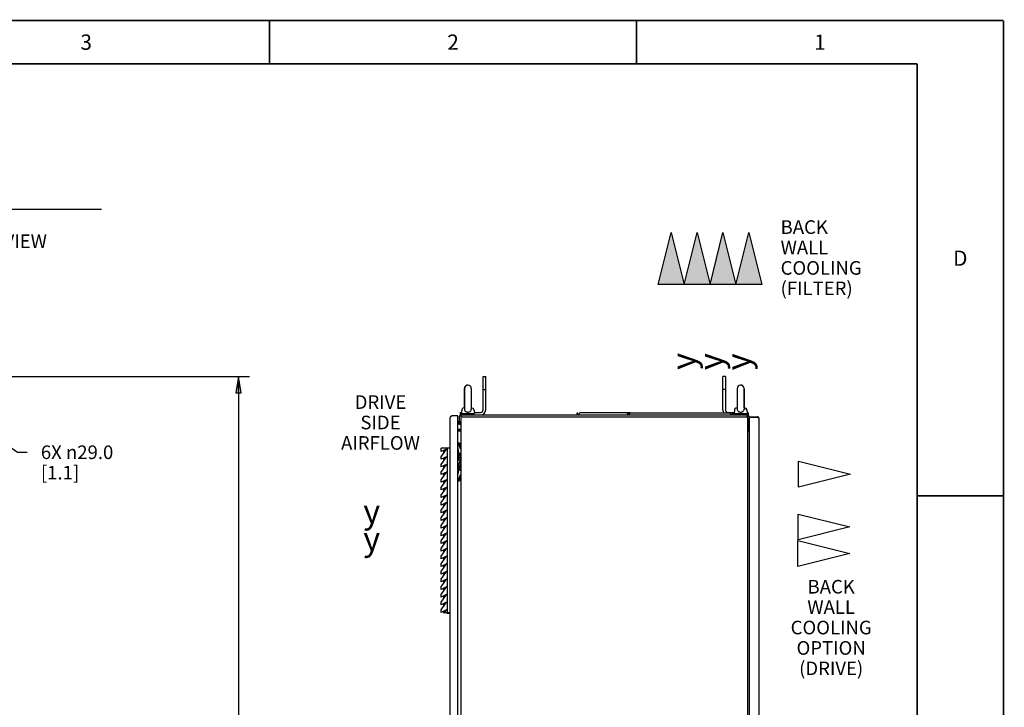
# Paper-space layout '177R0354_4_1' of a CAD drawing. Units: millimetres. Extents: x 0 to 864, y 0 to 559.
# Drawn here: x 574 to 864, y 357 to 559 of the extents above; entities that cross this region are included whole.
import ezdxf

# ---------------------------------------------------------------- set-up
doc = ezdxf.new("R2010")
doc.units = ezdxf.units.MM
doc.header["$LTSCALE"] = 47.498
doc.layers.get('0').update_dxf_attribs({"linetype": 'CONTINUOUS'})
for name, color, linetype in [('00_BACKWALL', 7, 'CONTINUOUS'), ('3_ALL_AXES', 7, 'CONTINUOUS'), ('ACHSEN', 7, 'CONTINUOUS'), ('AXIS', 7, 'CONTINUOUS'), ('CHAMFERS', 7, 'CONTINUOUS'), ('DATUM', 7, 'CONTINUOUS'), ('NOTES', 7, 'CONTINUOUS'), ('ROUND', 7, 'CONTINUOUS'), ('ROUNDS', 7, 'CONTINUOUS')]:
    doc.layers.add(name, color=color, linetype=linetype)
doc.styles.get("Standard").update_dxf_attribs({"font": 'txt', "width": 0.8})
doc.styles.add('TEXTSTYLE_1', font='gdt', dxfattribs={"width": 0.8})
doc.dimstyles.new('DIMSTYLE_3', dxfattribs={"dimtxt": 4, "dimasz": 4.8, "dimexe": 3.2, "dimexo": 1.6, "dimtad": 0, "dimtih": 1, "dimtoh": 1, "dimdec": 1, "dimlfac": 6.666667, "dimzin": 4, "dimdsep": 46, "dimtxsty": 'STANDARD', "dimblk": 'CLOSED', "dimblk1": 'CLOSED', "dimblk2": 'CLOSED', "dimcen": 0.09, "dimadec": 0, "dimazin": 0, "dimtp": 0.1, "dimtm": 0.1, "dimtfac": 1, "dimtdec": 1, "dimtmove": 0, "dimatfit": 2, "dimldrblk": 'CLOSED', "dimfxl": 1, "dimtolj": 1, "dimtzin": 4, "dimarcsym": 0})
doc.dimstyles.new('DIMSTYLE_4', dxfattribs={"dimtxt": 4, "dimasz": 4.8, "dimexe": 3.2, "dimexo": 1.6, "dimgap": 4, "dimtad": 0, "dimtih": 1, "dimtoh": 1, "dimdec": 1, "dimlfac": 6.666667, "dimzin": 4, "dimdsep": 46, "dimtxsty": 'STANDARD', "dimblk": 'CLOSED', "dimblk1": 'CLOSED', "dimblk2": 'CLOSED', "dimcen": 0.09, "dimadec": 0, "dimazin": 0, "dimtp": 0.4, "dimtm": 0.4, "dimtfac": 1, "dimtdec": 1, "dimtofl": 0, "dimtmove": 0, "dimatfit": 3, "dimldrblk": 'CLOSED', "dimfxl": 1, "dimtolj": 1, "dimtzin": 4, "dimarcsym": 0})

# ---------------------------------------------------------------- blocks, each defined once
blk = doc.blocks.new('_CLOSED')
at = {"color": 0, "linetype": 'BYBLOCK'}
for p, q in [((0, 0), (-1, 0.167)), ((-1, 0.167), (-1, -0.167)), ((-1, -0.167), (0, 0)), ((-1, 0), (0, 0))]:
    blk.add_line(p, q, dxfattribs=at)
blk = doc.blocks.new('*D5')
at = {"color": 2, "linetype": 'CONTINUOUS'}
for p, q in [((553.39, 446.19), (573.48, 431.9)), ((573.48, 431.9), (576.4, 431.9))]:
    blk.add_line(p, q, dxfattribs=at)
at = {"color": 2, "linetype": 'CONTINUOUS', "xscale": 4.8, "yscale": 4.8, "zscale": 4.8, "rotation": 144.586832643}
blk.add_blockref('_CLOSED', (553.39, 446.19), dxfattribs=at)
at = {"color": 2, "linetype": 'CONTINUOUS', "insert": (580.4, 433.9), "char_height": 4, "width": 27.7333, "attachment_point": 1, "line_spacing_factor": 0.9}
blk.add_mtext('6X \\Fgdt;{\\Fgdt;n}\\Ftxt;29.0\\P[1.1]', dxfattribs=at)
blk = doc.blocks.new('*D13')
at = {"color": 2, "linetype": 'CONTINUOUS'}
for p, q in [((443.04, 454.13), (641.75, 454.13)), ((638.55, 454.13), (638.55, 289.25)), ((638.55, 112.37), (638.55, 271.25)), ((556.91, 112.37), (641.75, 112.37))]:
    blk.add_line(p, q, dxfattribs=at)
at = {"color": 2, "linetype": 'CONTINUOUS', "xscale": 4.8, "yscale": 4.8, "zscale": 4.8}
for p, rotation in [((638.55, 454.13), 90), ((638.55, 112.37), 270)]:
    blk.add_blockref('_CLOSED', p, dxfattribs=dict(at, rotation=rotation))
at = {"color": 2, "linetype": 'CONTINUOUS', "insert": (638.55, 285.25), "char_height": 4, "width": 19.2, "attachment_point": 2, "line_spacing_factor": 0.9}
blk.add_mtext('2278.4\\P[89.7]', dxfattribs=at)

psp = doc.layouts.new('177R0354_4_1')

# ---------------------------------------------------------------- hatches: boundary and pattern name
at = {"linetype": 'CONTINUOUS'}
for points in [[(765.856, 481.21), (762.046, 481.21), (765.856, 496.45), (769.666, 481.21)], [(773.465, 481.21), (769.655, 481.21), (773.465, 496.45), (777.275, 481.21)], [(781.074, 481.21), (777.264, 481.21), (781.074, 496.45), (784.884, 481.21)], [(788.683, 481.21), (784.873, 481.21), (788.683, 496.45), (792.493, 481.21)]]:
    psp.add_hatch(color=2, dxfattribs=at).paths.add_polyline_path(points)

# ---------------------------------------------------------------- linework, layer by layer
at = {"color": 7, "linetype": 'CONTINUOUS'}
for p, q in [((126.827, 503.315), (598.242, 503.315)), ((762.046, 481.21), (765.856, 496.45)), ((765.856, 496.45), (769.666, 481.21)), ((769.655, 481.21), (773.465, 496.45)), ((773.465, 496.45), (777.275, 481.21)), ((777.264, 481.21), (781.074, 496.45)), ((781.074, 496.45), (784.884, 481.21)), ((784.873, 481.21), (788.683, 496.45)), ((788.683, 496.45), (792.493, 481.21)), ((765.856, 481.21), (762.046, 481.21)), ((769.666, 481.21), (765.856, 481.21)), ((773.465, 481.21), (769.655, 481.21)), ((777.275, 481.21), (773.465, 481.21)), ((781.074, 481.21), (777.264, 481.21)), ((784.884, 481.21), (781.074, 481.21)), ((788.683, 481.21), (784.873, 481.21)), ((792.493, 481.21), (788.683, 481.21)), ((705.014, 450.635), (705.014, 444.579)), ((707.039, 450.635), (707.039, 444.579)), ((785.264, 450.635), (785.264, 444.579)), ((787.289, 450.635), (787.289, 444.579)), ((703.776, 443.63), (703.776, 442.88)), ((704.248, 444.41), (704.085, 443.248)), ((704.085, 443.248), (707.967, 443.248)), ((704.226, 443.248), (704.226, 442.88)), ((705.014, 444.951), (704.591, 444.816)), ((707.039, 444.951), (707.462, 444.816)), ((707.804, 444.41), (707.967, 443.248)), ((707.826, 443.248), (707.826, 442.88)), ((784.498, 444.41), (784.335, 443.248)), ((784.335, 443.248), (788.217, 443.248)), ((784.476, 443.248), (784.476, 442.88)), ((785.264, 444.951), (784.841, 444.816)), ((787.289, 444.951), (787.712, 444.816)), ((788.054, 444.41), (788.217, 443.248)), ((788.076, 443.248), (788.076, 442.88)), ((788.526, 443.63), (788.526, 442.88)), ((700.736, 441.68), (700.736, 433.13)), ((703.875, 440.666), (703.061, 440.962)), ((703.875, 440.516), (703.061, 440.812)), ((703.798, 440.304), (703.061, 440.572)), ((703.061, 440.564), (703.964, 440.236)), ((703.061, 440.325), (703.964, 439.996)), ((703.589, 440.93), (703.589, 442.505)), ((703.589, 440.93), (703.964, 440.93)), ((703.776, 442.88), (788.526, 442.88)), ((703.892, 442.604), (703.785, 442.751)), ((703.798, 440.304), (703.798, 440.694)), ((703.814, 442.655), (703.964, 442.655)), ((703.964, 442.809), (703.964, 442.505)), ((704.161, 442.308), (703.964, 442.505)), ((788.339, 442.505), (788.139, 442.306)), ((788.339, 442.505), (788.339, 442.809)), ((788.339, 442.655), (788.489, 442.655)), ((788.339, 440.93), (788.714, 440.93)), ((788.339, 440.236), (788.901, 440.44)), ((788.41, 442.604), (788.517, 442.751)), ((788.428, 440.666), (788.573, 440.719)), ((788.428, 440.516), (788.901, 440.688)), ((788.504, 440.694), (788.504, 440.304)), ((788.504, 440.304), (788.901, 440.448)), ((788.522, 442.732), (788.517, 442.751)), ((788.525, 442.712), (788.522, 442.732)), ((788.526, 442.693), (788.525, 442.712)), ((788.714, 442.505), (788.714, 440.93)), ((788.901, 442.355), (788.901, 442.205)), ((788.901, 442.355), (791.226, 442.355)), ((791.25, 442.343), (791.27, 442.333)), ((791.53, 442.201), (791.503, 442.201)), ((791.601, 441.98), (791.601, 441.83)), ((703.926, 438.605), (703.061, 438.605)), ((703.926, 438.455), (703.061, 438.455)), ((703.061, 438.23), (703.926, 438.23)), ((703.478, 438.605), (703.478, 438.23)), ((703.798, 440.057), (703.798, 440.296)), ((788.339, 439.996), (788.901, 440.201)), ((788.573, 438.605), (788.376, 438.605)), ((788.901, 438.455), (788.376, 438.455)), ((788.376, 438.23), (788.88, 438.23)), ((788.504, 440.296), (788.504, 440.057)), ((788.825, 438.455), (788.825, 438.23)), ((703.061, 434.705), (703.601, 434.705)), ((703.367, 430.355), (703.929, 430.355)), ((803.331, 429.255), (818.571, 425.445)), ((803.331, 421.635), (803.331, 429.255)), ((703.061, 425.017), (703.43, 427.108)), ((703.367, 427.805), (703.929, 427.805)), ((703.061, 423.455), (703.601, 423.455)), ((818.571, 425.445), (803.331, 421.635)), ((803.204, 413.737), (818.444, 409.927)), ((803.204, 406.117), (803.204, 413.737)), ((818.444, 409.927), (803.204, 406.117)), ((803.141, 405.978), (818.381, 402.168)), ((803.141, 398.358), (803.141, 405.978)), ((818.381, 402.168), (803.141, 398.358)), ((700.736, 384.455), (700.736, 353.312)), ((700.811, 357.257), (700.736, 357.257))]:
    psp.add_line(p, q, dxfattribs=at)
at = {"color": 3, "linetype": 'CONTINUOUS'}
for p, q in [((703.776, 443.63), (704.139, 443.63)), ((707.914, 443.63), (709.776, 443.63)), ((782.526, 443.63), (784.389, 443.63)), ((788.164, 443.63), (788.526, 443.63)), ((700.811, 146.105), (700.811, 442.13)), ((703.061, 442.58), (701.261, 442.58)), ((703.061, 145.655), (703.061, 442.58)), ((703.964, 441.98), (703.964, 143.18)), ((704.339, 442.355), (787.964, 442.355)), ((788.339, 441.98), (788.339, 143.18)), ((788.573, 440.569), (788.573, 440.93)), ((788.714, 442.205), (788.901, 442.205)), ((788.573, 438.455), (788.573, 440.082))]:
    psp.add_line(p, q, dxfattribs=at)
at = {"color": 7, "linetype": 'CONTINUOUS', "const_width": 0.5}
for points in [[(0, 558.8), (863.6, 558.8)], [(647.7, 558.8), (647.7, 546.1)], [(755.65, 558.8), (755.65, 546.1)], [(863.6, 0), (863.6, 558.8)], [(838.2, 546.1), (25.4, 546.1)], [(838.2, 12.7), (838.2, 546.1)], [(863.6, 419.1), (838.2, 419.1)]]:
    psp.add_lwpolyline(points, dxfattribs=at)
at = {"color": 7, "linetype": 'CONTINUOUS'}
for points in [[(703.889, 442.58), (703.889, 442.588), (703.89, 442.596), (703.892, 442.604)], [(788.414, 442.58), (788.413, 442.588), (788.412, 442.596), (788.41, 442.604)], [(791.472, 442.201), (791.453, 442.217), (791.433, 442.231), (791.414, 442.245)]]:
    psp.add_lwpolyline(points, dxfattribs=at)
for centre, radius, start, end in [((706.026, 450.635), 1.012, 0, 180), ((786.276, 450.635), 1.012, 0, 180), ((704.742, 444.341), 0.499, 107.65019, 172.02734), ((707.31, 444.341), 0.499, 7.97266, 72.34981), ((709.776, 444.38), 1.5, 270, 360), ((782.526, 444.38), 1.5, 180, 217.04223), ((784.992, 444.341), 0.499, 107.65019, 172.02734), ((787.56, 444.341), 0.499, 7.97266, 72.34981), ((703.964, 442.505), 0.375, 146.25, 180), ((703.964, 442.505), 0.375, 112.5, 135), ((703.914, 442.696), 0.114, 150.30235, 156.87671), ((703.962, 442.692), 0.185, 217.85055, 223.01286), ((703.965, 442.695), 0.19, 223.01672, 232.40199), ((703.964, 442.694), 0.188, 232.37108, 244.62069), ((703.926, 440.806), 0.15, 250, 284.84183), ((703.926, 440.656), 0.15, 250, 284.84183), ((703.964, 442.694), 0.188, 244.66573, 249.12117), ((703.965, 442.698), 0.192, 249.11938, 259.44971), ((788.376, 440.806), 0.15, 255.15817, 290), ((788.376, 440.656), 0.15, 255.15817, 290), ((788.339, 442.693), 0.188, 307.09592, 317.45502), ((788.339, 442.693), 0.188, 317.42116, 330.34739), ((788.339, 442.693), 0.187, 330.4437, 346.22632), ((788.338, 442.693), 0.188, 346.15392, 359.90861), ((791.226, 441.98), 0.375, 0, 71.28898), ((791.498, 434.84), 7.361, 89.95862, 90.20429), ((703.926, 440.656), 0.375, 250, 275.82003), ((703.926, 438.605), 0.375, 270, 275.81086), ((788.376, 440.656), 0.375, 264.17997, 290), ((788.376, 438.605), 0.375, 264.20121, 270), ((704.196, 430.787), 0.888, 155.90222, 157.20173), ((703.027, 431.356), 0.409, 330, 10), ((703.027, 427.179), 0.409, 350, 30)]:
    psp.add_arc(centre, radius, start, end, dxfattribs=at)
at = {"color": 3, "linetype": 'CONTINUOUS'}
for centre, radius, start, end in [((709.776, 444.38), 0.75, 270, 360), ((782.526, 444.38), 0.75, 180, 270), ((701.261, 442.13), 0.45, 90, 180), ((703.964, 442.505), 0.375, 135, 146.25), ((703.964, 442.505), 0.375, 90, 112.5), ((788.339, 442.505), 0.375, 0, 90)]:
    psp.add_arc(centre, radius, start, end, dxfattribs=at)
at = {"color": 7, "linetype": 'CONTINUOUS'}
for points, knots in [([(705.014, 444.581), (705.014, 444.567), (705.015, 444.51), (705.023, 444.453), (705.032, 444.41)], [0, 0, 0, 0, 0.23568, 1, 1, 1, 1]), ([(705.032, 444.41), (705.052, 444.303), (705.135, 444.097), (705.373, 443.862), (705.682, 443.722), (705.911, 443.692), (706.026, 443.692)], [0, 0, 0, 0, 0.2456231, 0.4873063, 0.7384946, 1, 1, 1, 1]), ([(706.026, 443.692), (706.142, 443.692), (706.37, 443.722), (706.679, 443.862), (706.918, 444.097), (707, 444.303), (707.021, 444.41)], [0, 0, 0, 0, 0.2614977, 0.5126966, 0.754389, 1, 1, 1, 1]), ([(707.021, 444.41), (707.024, 444.425), (707.034, 444.481), (707.039, 444.539), (707.039, 444.581)], [0, 0, 0, 0, 0.2630109, 1, 1, 1, 1]), ([(785.264, 444.581), (785.264, 444.567), (785.265, 444.51), (785.273, 444.453), (785.282, 444.41)], [0, 0, 0, 0, 0.23568, 1, 1, 1, 1]), ([(785.282, 444.41), (785.302, 444.303), (785.385, 444.097), (785.623, 443.862), (785.932, 443.722), (786.161, 443.692), (786.276, 443.692)], [0, 0, 0, 0, 0.2456231, 0.4873063, 0.7384946, 1, 1, 1, 1]), ([(786.276, 443.692), (786.392, 443.692), (786.62, 443.722), (786.929, 443.862), (787.168, 444.097), (787.25, 444.303), (787.271, 444.41)], [0, 0, 0, 0, 0.2614977, 0.5126966, 0.754389, 1, 1, 1, 1]), ([(787.271, 444.41), (787.274, 444.425), (787.284, 444.481), (787.289, 444.539), (787.289, 444.581)], [0, 0, 0, 0, 0.2630109, 1, 1, 1, 1]), ([(703.842, 442.783), (703.837, 442.779), (703.826, 442.77), (703.818, 442.759), (703.815, 442.753)], [0, 0, 0, 0, 0.4835931, 1, 1, 1, 1]), ([(703.889, 442.58), (703.889, 442.567), (703.891, 442.541), (703.913, 442.516), (703.925, 442.516)], [0, 0, 0, 0, 0.527546, 1, 1, 1, 1]), ([(703.93, 442.509), (703.936, 442.507), (703.947, 442.506), (703.958, 442.505), (703.964, 442.505)], [0, 0, 0, 0, 0.5008049, 1, 1, 1, 1]), ([(788.4, 442.802), (788.392, 442.802), (788.374, 442.8), (788.358, 442.793), (788.35, 442.789)], [0, 0, 0, 0, 0.4775625, 1, 1, 1, 1]), ([(788.462, 442.786), (788.453, 442.79), (788.433, 442.799), (788.411, 442.802), (788.4, 442.802)], [0, 0, 0, 0, 0.5052099, 1, 1, 1, 1]), ([(788.401, 442.544), (788.405, 442.55), (788.411, 442.561), (788.414, 442.574), (788.414, 442.58)], [0, 0, 0, 0, 0.5308605, 1, 1, 1, 1]), ([(788.517, 442.751), (788.508, 442.757), (788.491, 442.77), (788.472, 442.781), (788.462, 442.786)], [0, 0, 0, 0, 0.4969399, 1, 1, 1, 1]), ([(791.414, 442.245), (791.367, 442.278), (791.312, 442.31), (791.256, 442.34), (791.25, 442.343)], [0, 0, 0, 0, 0.8959885, 1, 1, 1, 1]), ([(703.203, 434.705), (703.221, 434.349), (703.359, 433.676), (703.73, 433.083), (703.962, 432.864)], [0, 0, 0, 0, 0.5278075, 1, 1, 1, 1]), ([(703.601, 434.705), (703.607, 434.587), (703.654, 434.131), (703.797, 433.682), (703.962, 433.385)], [0, 0, 0, 0, 0.2595093, 1, 1, 1, 1]), ([(703.33, 430.984), (703.317, 430.932), (703.283, 430.723), (703.31, 430.503), (703.367, 430.355)], [0, 0, 0, 0, 0.2519596, 1, 1, 1, 1]), ([(703.367, 430.355), (703.315, 430.22), (703.273, 429.928), (703.358, 429.577), (703.507, 429.355), (703.645, 429.242), (703.805, 429.188), (703.913, 429.197), (703.964, 429.211)], [0, 0, 0, 0, 0.2809855, 0.5566479, 0.6813145, 0.7942826, 0.8983265, 1, 1, 1, 1]), ([(703.964, 428.949), (703.9, 428.968), (703.757, 428.971), (703.561, 428.866), (703.41, 428.678), (703.35, 428.52), (703.33, 428.434)], [0, 0, 0, 0, 0.218743, 0.4493863, 0.7096748, 1, 1, 1, 1]), ([(703.964, 431.499), (703.91, 431.515), (703.794, 431.523), (703.625, 431.458), (703.483, 431.328), (703.414, 431.213), (703.386, 431.15)], [0, 0, 0, 0, 0.226728, 0.4602125, 0.7161877, 1, 1, 1, 1]), ([(703.963, 431.192), (703.9, 431.164), (703.787, 431.05), (703.728, 430.86), (703.721, 430.692), (703.745, 430.529), (703.798, 430.415), (703.85, 430.355)], [0, 0, 0, 0, 0.2193229, 0.4781013, 0.6154556, 0.7513665, 1, 1, 1, 1]), ([(703.85, 430.355), (703.798, 430.296), (703.745, 430.181), (703.721, 430.019), (703.728, 429.85), (703.787, 429.661), (703.9, 429.547), (703.963, 429.518)], [0, 0, 0, 0, 0.2486335, 0.3845444, 0.5218987, 0.7806771, 1, 1, 1, 1]), ([(703.963, 431.139), (703.86, 431.048), (703.784, 430.819), (703.818, 430.54), (703.884, 430.407), (703.929, 430.355)], [0, 0, 0, 0, 0.4889945, 0.7563736, 1, 1, 1, 1]), ([(703.929, 430.355), (703.884, 430.304), (703.818, 430.171), (703.784, 429.892), (703.86, 429.663), (703.963, 429.571)], [0, 0, 0, 0, 0.2436264, 0.5110055, 1, 1, 1, 1]), ([(703.33, 428.434), (703.317, 428.382), (703.283, 428.173), (703.31, 427.953), (703.367, 427.805)], [0, 0, 0, 0, 0.2519596, 1, 1, 1, 1]), ([(703.367, 427.805), (703.359, 427.783), (703.327, 427.689), (703.309, 427.591), (703.303, 427.517)], [0, 0, 0, 0, 0.244222, 1, 1, 1, 1]), ([(703.404, 426.973), (703.433, 426.915), (703.503, 426.81), (703.642, 426.694), (703.803, 426.638), (703.913, 426.647), (703.964, 426.661)], [0, 0, 0, 0, 0.2816884, 0.5367003, 0.771149, 1, 1, 1, 1]), ([(703.963, 428.642), (703.9, 428.614), (703.787, 428.5), (703.728, 428.31), (703.721, 428.142), (703.745, 427.979), (703.798, 427.865), (703.85, 427.805)], [0, 0, 0, 0, 0.2193229, 0.4781013, 0.6154556, 0.7513665, 1, 1, 1, 1]), ([(703.85, 427.805), (703.798, 427.746), (703.745, 427.631), (703.721, 427.469), (703.728, 427.3), (703.787, 427.111), (703.9, 426.997), (703.963, 426.968)], [0, 0, 0, 0, 0.2486335, 0.3845444, 0.5218987, 0.7806771, 1, 1, 1, 1]), ([(703.871, 427.72), (703.818, 427.618), (703.777, 427.386), (703.848, 427.159), (703.916, 427.072)], [0, 0, 0, 0, 0.5087138, 1, 1, 1, 1]), ([(703.963, 428.589), (703.86, 428.498), (703.784, 428.269), (703.818, 427.99), (703.884, 427.857), (703.929, 427.805)], [0, 0, 0, 0, 0.4889945, 0.7563736, 1, 1, 1, 1]), ([(703.929, 427.805), (703.924, 427.799), (703.902, 427.772), (703.883, 427.743), (703.871, 427.72)], [0, 0, 0, 0, 0.2422515, 1, 1, 1, 1]), ([(703.962, 425.296), (703.73, 425.077), (703.359, 424.485), (703.221, 423.811), (703.203, 423.455)], [0, 0, 0, 0, 0.4721925, 1, 1, 1, 1]), ([(703.962, 424.775), (703.908, 424.679), (703.713, 424.264), (703.619, 423.803), (703.601, 423.455)], [0, 0, 0, 0, 0.2397559, 1, 1, 1, 1])]:
    psp.add_open_spline(points, degree=3, knots=knots, dxfattribs=at)
at = {"color": 3, "linetype": 'CONTINUOUS'}
for points, knots in [([(700.897, 442.395), (700.898, 442.395), (700.921, 442.395), (700.945, 442.395), (700.966, 442.395)], [0, 0, 0, 0, 0.0652442, 1, 1, 1, 1]), ([(701.043, 442.454), (701.068, 442.471), (701.139, 442.517), (701.213, 442.557), (701.261, 442.58)], [0, 0, 0, 0, 0.3638979, 1, 1, 1, 1])]:
    psp.add_open_spline(points, degree=3, knots=knots, dxfattribs=at)
psp.add_open_spline([(700.966, 442.395), (700.991, 442.416), (701.017, 442.435), (701.043, 442.454)], degree=3, dxfattribs=at)
at = {"color": 7, "linetype": 'CONTINUOUS'}
for points in [[(703.785, 442.751), (703.767, 442.695), (703.78, 442.624), (703.815, 442.578)], [(703.964, 442.809), (703.922, 442.809), (703.876, 442.807), (703.842, 442.783)], [(788.339, 442.505), (788.378, 442.505), (788.42, 442.52), (788.452, 442.543)], [(703.378, 431.131), (703.358, 431.084), (703.342, 431.034), (703.33, 430.984)], [(703.916, 427.072), (703.93, 427.054), (703.946, 427.037), (703.963, 427.021)]]:
    psp.add_open_spline(points, degree=3, dxfattribs=at)
at = {"layer": '00_BACKWALL', "color": 7, "linetype": 'CONTINUOUS'}
for p, q in [((788.901, 142.655), (788.901, 442.205)), ((788.901, 442.205), (791.226, 442.205)), ((791.25, 442.193), (791.269, 442.183)), ((791.523, 442.051), (791.53, 442.051)), ((791.601, 441.83), (791.601, 143.03))]:
    psp.add_line(p, q, dxfattribs=at)
psp.add_lwpolyline([(791.472, 442.051), (791.453, 442.067), (791.433, 442.081), (791.414, 442.096)], dxfattribs=at)
for centre, radius, start, end in [((791.226, 441.83), 0.375, 0, 90), ((791.497, 435.653), 6.398, 89.76211, 90.22282)]:
    psp.add_arc(centre, radius, start, end, dxfattribs=at)
psp.add_open_spline([(791.414, 442.096), (791.367, 442.128), (791.312, 442.16), (791.256, 442.19), (791.25, 442.193)], degree=3, knots=[0, 0, 0, 0, 0.8960039, 1, 1, 1, 1], dxfattribs=at)
at = {"layer": '3_ALL_AXES', "color": 7, "linetype": 'CONTINUOUS'}
for p, q in [((704.991, 444.944), (704.991, 450.635)), ((787.32, 444.941), (787.32, 450.635)), ((704.225, 444.41), (704.116, 443.63)), ((704.991, 444.951), (704.568, 444.816)), ((787.32, 444.951), (787.743, 444.816)), ((788.086, 444.41), (788.195, 443.63))]:
    psp.add_line(p, q, dxfattribs=at)
for centre, radius, start, end in [((706.004, 450.635), 1.012, 89.35927, 180), ((786.308, 450.635), 1.012, 0, 90.89152), ((704.72, 444.341), 0.499, 107.65019, 172.02734), ((787.592, 444.341), 0.499, 7.97266, 72.34981)]:
    psp.add_arc(centre, radius, start, end, dxfattribs=at)
at = {"layer": 'ACHSEN', "color": 7, "linetype": 'CONTINUOUS'}
for p, q in [((703.381, 431.152), (703.061, 430.597)), ((703.061, 427.939), (703.381, 427.384))]:
    psp.add_line(p, q, dxfattribs=at)
at = {"layer": 'AXIS', "color": 3, "linetype": 'CONTINUOUS'}
for centre, start, end in [((704.339, 441.98), 90, 180), ((787.964, 441.98), 0, 90)]:
    psp.add_arc(centre, 0.375, start, end, dxfattribs=at)
at = {"layer": 'CHAMFERS', "color": 3, "linetype": 'CONTINUOUS'}
for p, q in [((710.526, 444.38), (710.526, 454.13)), ((781.776, 454.13), (781.776, 444.38))]:
    psp.add_line(p, q, dxfattribs=at)
at = {"layer": 'CHAMFERS', "color": 7, "linetype": 'CONTINUOUS'}
for p, q in [((710.526, 454.13), (711.276, 454.13)), ((711.276, 444.38), (711.276, 454.13)), ((781.026, 444.38), (781.026, 454.13)), ((781.776, 454.13), (781.026, 454.13)), ((710.526, 450.38), (711.276, 450.38)), ((781.776, 450.38), (781.026, 450.38))]:
    psp.add_line(p, q, dxfattribs=at)
at = {"layer": 'DATUM', "color": 7, "linetype": 'CONTINUOUS'}
psp.add_line((700.736, 441.68), (700.811, 441.68), dxfattribs=at)
at = {"layer": 'NOTES', "color": 7, "linetype": 'CONTINUOUS'}
for p, q in [((698.186, 432.08), (698.186, 433.13)), ((700.811, 433.13), (698.186, 433.13)), ((699.761, 432.83), (698.186, 432.08)), ((698.186, 430.58), (699.761, 432.83)), ((698.936, 431.855), (698.936, 432.438)), ((699.149, 431.957), (698.936, 431.855)), ((700.061, 384.455), (700.061, 433.13)), ((699.761, 430.58), (698.186, 429.83)), ((698.186, 428.33), (699.761, 430.58)), ((698.186, 429.83), (698.186, 430.58)), ((698.936, 429.605), (698.936, 430.188)), ((699.149, 429.707), (698.936, 429.605)), ((699.761, 428.33), (698.186, 427.58)), ((698.186, 426.08), (699.761, 428.33)), ((698.186, 427.58), (698.186, 428.33)), ((699.761, 426.08), (698.186, 425.33)), ((698.186, 423.83), (699.761, 426.08)), ((698.186, 425.33), (698.186, 426.08)), ((698.936, 427.355), (698.936, 427.938)), ((699.149, 427.457), (698.936, 427.355)), ((699.761, 423.83), (698.186, 423.08)), ((698.186, 421.58), (699.761, 423.83)), ((698.186, 423.08), (698.186, 423.83)), ((698.936, 425.105), (698.936, 425.688)), ((699.149, 425.207), (698.936, 425.105)), ((698.936, 422.855), (698.936, 423.438)), ((699.149, 422.957), (698.936, 422.855)), ((699.761, 421.58), (698.186, 420.83)), ((698.186, 419.33), (699.761, 421.58)), ((698.186, 420.83), (698.186, 421.58)), ((698.936, 420.605), (698.936, 421.188)), ((699.149, 420.707), (698.936, 420.605)), ((699.761, 419.33), (698.186, 418.58)), ((698.186, 417.08), (699.761, 419.33)), ((698.186, 418.58), (698.186, 419.33)), ((698.936, 418.355), (698.936, 418.938)), ((699.149, 418.457), (698.936, 418.355)), ((699.761, 417.08), (698.186, 416.33)), ((698.186, 414.83), (699.761, 417.08)), ((698.186, 416.33), (698.186, 417.08)), ((699.761, 414.83), (698.186, 414.08)), ((698.186, 412.58), (699.761, 414.83)), ((698.186, 414.08), (698.186, 414.83)), ((698.936, 416.105), (698.936, 416.688)), ((699.149, 416.207), (698.936, 416.105)), ((698.936, 413.855), (698.936, 414.438)), ((699.761, 412.58), (698.186, 411.83)), ((698.186, 410.33), (699.761, 412.58)), ((698.186, 411.83), (698.186, 412.58)), ((699.149, 413.957), (698.936, 413.855)), ((698.936, 411.605), (698.936, 412.188)), ((699.149, 411.707), (698.936, 411.605)), ((699.761, 410.33), (698.186, 409.58)), ((698.186, 408.08), (699.761, 410.33)), ((698.186, 409.58), (698.186, 410.33)), ((698.936, 409.355), (698.936, 409.938)), ((699.149, 409.457), (698.936, 409.355)), ((699.761, 408.08), (698.186, 407.33)), ((698.186, 405.83), (699.761, 408.08)), ((698.186, 407.33), (698.186, 408.08)), ((699.761, 405.83), (698.186, 405.08)), ((698.186, 403.58), (699.761, 405.83)), ((698.186, 405.08), (698.186, 405.83)), ((698.936, 407.105), (698.936, 407.688)), ((699.149, 407.207), (698.936, 407.105)), ((699.761, 403.58), (698.186, 402.83)), ((698.186, 401.33), (699.761, 403.58)), ((698.186, 402.83), (698.186, 403.58)), ((698.936, 404.855), (698.936, 405.438)), ((699.149, 404.957), (698.936, 404.855)), ((698.936, 402.605), (698.936, 403.188)), ((699.149, 402.707), (698.936, 402.605)), ((699.761, 401.33), (698.186, 400.58)), ((698.186, 399.08), (699.761, 401.33)), ((698.186, 400.58), (698.186, 401.33)), ((698.936, 400.355), (698.936, 400.938)), ((699.149, 400.457), (698.936, 400.355)), ((699.761, 399.08), (698.186, 398.33)), ((698.186, 396.83), (699.761, 399.08)), ((698.186, 398.33), (698.186, 399.08)), ((698.936, 398.105), (698.936, 398.688)), ((699.149, 398.207), (698.936, 398.105)), ((699.761, 396.83), (698.186, 396.08)), ((698.186, 394.58), (699.761, 396.83)), ((698.186, 396.08), (698.186, 396.83)), ((699.761, 394.58), (698.186, 393.83)), ((698.186, 392.33), (699.761, 394.58)), ((698.186, 393.83), (698.186, 394.58)), ((698.936, 395.855), (698.936, 396.438)), ((699.149, 395.957), (698.936, 395.855)), ((698.936, 393.605), (698.936, 394.188)), ((699.761, 392.33), (698.186, 391.58)), ((698.186, 390.08), (699.761, 392.33)), ((698.186, 391.58), (698.186, 392.33)), ((699.149, 393.707), (698.936, 393.605)), ((698.936, 391.355), (698.936, 391.938)), ((699.149, 391.457), (698.936, 391.355)), ((699.761, 390.08), (698.186, 389.33)), ((698.186, 387.83), (699.761, 390.08)), ((698.186, 389.33), (698.186, 390.08)), ((698.936, 389.105), (698.936, 389.688)), ((699.149, 389.207), (698.936, 389.105)), ((699.761, 387.83), (698.186, 387.08)), ((698.186, 385.58), (699.761, 387.83)), ((698.186, 387.08), (698.186, 387.83)), ((699.761, 385.58), (698.186, 384.83)), ((698.186, 384.83), (698.186, 385.58)), ((698.936, 386.855), (698.936, 387.438)), ((699.149, 386.957), (698.936, 386.855)), ((699.131, 384.68), (699.761, 385.58)), ((698.936, 384.605), (698.936, 385.188)), ((699.149, 384.707), (698.936, 384.605)), ((700.811, 384.68), (699.131, 384.68)), ((699.881, 384.605), (699.933, 384.68)), ((699.881, 384.455), (700.038, 384.68)), ((699.986, 384.605), (699.881, 384.605)), ((700.811, 384.455), (699.881, 384.455))]:
    psp.add_line(p, q, dxfattribs=at)
at = {"layer": 'ROUND', "color": 7, "linetype": 'CONTINUOUS'}
psp.add_line((703.43, 431.427), (703.061, 433.519), dxfattribs=at)
at = {"layer": 'ROUNDS', "color": 3, "linetype": 'CONTINUOUS'}
for p, q in [((738.141, 443.18), (738.141, 443.48)), ((752.988, 443.48), (739.041, 443.48)), ((753.138, 443.48), (753.138, 443.18)), ((753.888, 443.48), (753.138, 443.48)), ((783.888, 443.18), (783.888, 443.48)), ((738.741, 442.88), (738.741, 443.18)), ((753.288, 443.03), (753.588, 443.03)), ((783.438, 443.03), (783.738, 443.03))]:
    psp.add_line(p, q, dxfattribs=at)
at = {"layer": 'ROUNDS', "color": 7, "linetype": 'CONTINUOUS'}
for p, q in [((738.141, 443.48), (738.291, 443.48)), ((738.291, 443.48), (738.291, 443.18)), ((752.988, 443.18), (752.988, 443.48)), ((753.138, 443.48), (752.988, 443.48)), ((753.888, 443.48), (783.138, 443.48)), ((783.888, 443.48), (784.038, 443.48)), ((784.038, 443.48), (784.038, 443.18)), ((738.441, 443.03), (738.441, 442.88)), ((738.441, 443.03), (738.741, 443.03)), ((753.288, 442.88), (753.288, 443.03)), ((753.588, 442.88), (753.588, 443.18)), ((783.438, 442.88), (783.438, 443.18)), ((783.738, 442.88), (783.738, 443.03))]:
    psp.add_line(p, q, dxfattribs=at)
at = {"layer": 'ROUNDS', "color": 3, "linetype": 'CONTINUOUS'}
for centre, radius, start, end in [((739.041, 443.18), 0.3, 90, 180), ((738.441, 443.18), 0.3, 180, 270), ((753.288, 443.18), 0.15, 180, 270), ((783.738, 443.18), 0.15, 270, 360)]:
    psp.add_arc(centre, radius, start, end, dxfattribs=at)
at = {"layer": 'ROUNDS', "color": 7, "linetype": 'CONTINUOUS'}
for centre, radius, start, end in [((753.888, 443.18), 0.3, 90, 180), ((783.138, 443.18), 0.3, 0, 90), ((738.441, 443.18), 0.15, 180, 270), ((753.288, 443.18), 0.3, 180, 270), ((783.738, 443.18), 0.3, 270, 360)]:
    psp.add_arc(centre, radius, start, end, dxfattribs=at)

# ---------------------------------------------------------------- texts
at = {"color": 2, "linetype": 'CONTINUOUS', "line_spacing_factor": 0.9}
for s, insert, char_height, width, attachment_point in [('3', (593.725, 554.7), 4.5, 3.6, 2), ('2', (701.675, 554.7), 4.5, 3.6, 2), ('1', (809.625, 554.7), 4.5, 3.6, 2), ('BACK\\PWALL \\PCOOLING\\P(FILTER)', (798.034, 500.085), 4, 25.6, 1), ('D', (850.9, 491.2), 4.5, 3.6, 2), ('DRIVE\\PSIDE\\PAIRFLOW', (680.319, 448.64), 4, 22.4, 2), ('BACK\\PWALL\\PCOOLING\\POPTION \\P(DRIVE)', (812.91, 394.373), 4, 22.4, 2)]:
    psp.add_mtext(s, dxfattribs=dict(at, insert=insert, char_height=char_height, width=width, attachment_point=attachment_point))
at = {"color": 7, "linetype": 'CONTINUOUS', "insert": (555.624, 495.941), "char_height": 4, "width": 25.6, "attachment_point": 1, "line_spacing_factor": 0.9}
psp.add_mtext('TOP_VIEW', dxfattribs=at)
at = {"color": 2, "linetype": 'CONTINUOUS', "attachment_point": 1, "line_spacing_factor": 0.9, "style": 'TEXTSTYLE_1'}
for s, insert, char_height, width, rotation in [('{\\Fgdt; }', (763.889, 480.606), 3.81, 4.445, 90), ('{\\Fgdt; }', (771.498, 480.606), 3.81, 4.445, 90), ('{\\Fgdt; }', (779.107, 480.606), 3.81, 4.445, 90), ('{\\Fgdt; }', (786.716, 480.606), 3.81, 4.445, 90), ('{\\Fgdt;y}', (765.973, 456.117), 7, 20.70833, 90), ('{\\Fgdt;y}', (774.016, 456.044), 7, 20.70833, 90), ('{\\Fgdt;y}', (782.059, 455.97), 7, 20.70833, 90), ('{\\Fgdt; }', (803.935, 419.792), 3.81, 4.445, 180), ('{\\Fgdt; }', (803.871, 412.033), 3.81, 4.445, 180), ('{\\Fgdt; }', (803.808, 404.274), 3.81, 4.445, 180), ('{\\Fgdt; }', (803.745, 396.515), 3.81, 4.445, 180)]:
    psp.add_mtext(s, dxfattribs=dict(at, insert=insert, char_height=char_height, width=width, rotation=rotation))
at = {"color": 2, "linetype": 'CONTINUOUS', "char_height": 7, "width": 20.70833, "attachment_point": 1, "line_spacing_factor": 0.9, "style": 'TEXTSTYLE_1'}
for insert in [(675.24, 418.019), (675.24, 409.982)]:
    psp.add_mtext('{\\Fgdt;y}', dxfattribs=dict(at, insert=insert))

# ---------------------------------------------------------------- dimensions: what is measured, and where the dimension line sits
at = {"color": 2, "linetype": 'CONTINUOUS'}
dim = psp.add_linear_dim(base=(638.548, 454.13), p1=(555.307, 112.37), p2=(441.442, 454.13), angle=90, dimstyle='DIMSTYLE_4', dxfattribs=at)
dim.commit()
dim.dimension.update_dxf_attribs({"geometry": '*D13', "text_midpoint": (638.548, 280.25), "dimtype": 160})
dim = psp.add_diameter_dim_2p(p1=(553.39, 446.188), p2=(549.845, 448.708), text='6X %%c<>', dimstyle='DIMSTYLE_3', override={"dimpost": '<>'}, dxfattribs=at)
dim.commit()
dim.dimension.update_dxf_attribs({"geometry": '*D5', "text_midpoint": (595.871, 428.9), "dimtype": 163})

doc.saveas('drawing.dxf')
